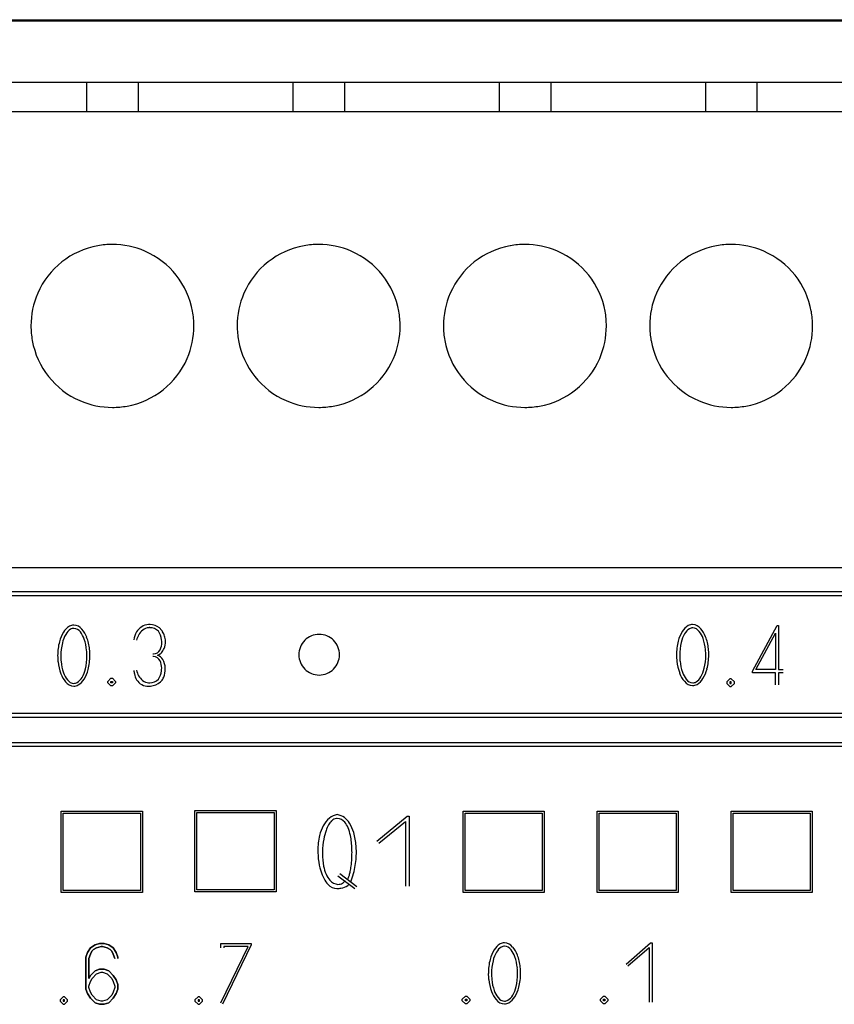
# Model space of a CAD drawing. Extents: x 0 to 121, y 0 to 96.
# Drawn here: x 45 to 65, y 64 to 88 of the extents above; entities that cross this region are included whole.
import ezdxf

# ---------------------------------------------------------------- set-up
doc = ezdxf.new("R2010")
doc.units = 0
doc.layers.add('DEFAULT_255_2_778', color=255, linetype='CONTINUOUS')

msp = doc.modelspace()

# ---------------------------------------------------------------- linework, layer by layer
at = {"layer": 'DEFAULT_255_2_778'}
for p, q in [((8.83, 87.846), (119.908, 87.846)), ((23.731, 87.822), (115.958, 87.822)), ((115.958, 86.298), (23.731, 86.298)), ((46.337, 86.298), (46.337, 85.587)), ((47.607, 86.298), (47.607, 85.587)), ((51.417, 86.298), (51.417, 85.587)), ((52.687, 86.298), (52.687, 85.587)), ((56.497, 86.298), (56.497, 85.587)), ((57.767, 86.298), (57.767, 85.587)), ((61.577, 86.298), (61.577, 85.587)), ((62.847, 86.298), (62.847, 85.587)), ((23.731, 85.587), (115.958, 85.587)), ((44.965, 80.304), (44.965, 80.304)), ((50.045, 80.304), (50.045, 80.304)), ((55.125, 80.304), (55.125, 80.304)), ((60.205, 80.304), (60.205, 80.304)), ((118.608, 74.346), (21.108, 74.346)), ((21.324, 73.759), (99.774, 73.759)), ((21.424, 73.659), (99.674, 73.659)), ((21.424, 73.659), (99.674, 73.659)), ((62.741, 71.798), (63.342, 72.923)), ((63.342, 72.923), (63.379, 72.923)), ((63.379, 72.923), (63.379, 71.836)), ((62.816, 71.836), (63.304, 72.736)), ((63.304, 72.736), (63.304, 71.836)), ((45.623, 72.183), (45.623, 72.183)), ((45.701, 72.175), (45.701, 72.175)), ((51.565, 72.204), (51.565, 72.204)), ((60.866, 72.196), (60.866, 72.196)), ((60.945, 72.189), (60.945, 72.189)), ((62.741, 71.761), (62.741, 71.798)), ((63.304, 71.836), (62.816, 71.836)), ((63.379, 71.836), (63.492, 71.836)), ((46.861, 71.547), (46.936, 71.623)), ((46.861, 71.547), (46.936, 71.623)), ((46.861, 71.547), (46.936, 71.623)), ((46.861, 71.547), (46.936, 71.623)), ((46.861, 71.51), (46.861, 71.547)), ((46.861, 71.51), (46.861, 71.547)), ((46.861, 71.51), (46.861, 71.547)), ((46.861, 71.51), (46.861, 71.547)), ((46.936, 71.623), (46.973, 71.623)), ((46.936, 71.623), (46.973, 71.623)), ((46.936, 71.623), (46.973, 71.623)), ((46.936, 71.623), (46.973, 71.623)), ((46.936, 71.547), (46.973, 71.547)), ((46.936, 71.51), (46.936, 71.547)), ((46.936, 71.547), (46.973, 71.547)), ((46.936, 71.51), (46.936, 71.547)), ((46.973, 71.623), (47.048, 71.547)), ((46.973, 71.623), (47.048, 71.547)), ((46.973, 71.623), (47.048, 71.547)), ((46.973, 71.623), (47.048, 71.547)), ((46.973, 71.547), (46.973, 71.51)), ((46.973, 71.547), (46.973, 71.51)), ((47.048, 71.547), (47.048, 71.51)), ((47.048, 71.547), (47.048, 71.51)), ((47.048, 71.547), (47.048, 71.51)), ((47.048, 71.547), (47.048, 71.51)), ((62.179, 71.611), (62.104, 71.536)), ((62.216, 71.611), (62.179, 71.611)), ((62.292, 71.536), (62.216, 71.611)), ((63.304, 71.761), (62.741, 71.761)), ((63.304, 71.461), (63.304, 71.761)), ((63.492, 71.761), (63.379, 71.761)), ((63.379, 71.761), (63.379, 71.461)), ((46.936, 71.435), (46.861, 71.51)), ((46.936, 71.435), (46.861, 71.51)), ((46.936, 71.435), (46.861, 71.51)), ((46.936, 71.435), (46.861, 71.51)), ((46.973, 71.51), (46.936, 71.51)), ((46.973, 71.51), (46.936, 71.51)), ((46.973, 71.435), (46.936, 71.435)), ((46.973, 71.435), (46.936, 71.435)), ((46.973, 71.435), (46.936, 71.435)), ((46.973, 71.435), (46.936, 71.435)), ((47.048, 71.51), (46.973, 71.435)), ((47.048, 71.51), (46.973, 71.435)), ((47.048, 71.51), (46.973, 71.435)), ((47.048, 71.51), (46.973, 71.435)), ((62.104, 71.536), (62.104, 71.498)), ((62.104, 71.498), (62.179, 71.423)), ((62.216, 71.536), (62.179, 71.536)), ((62.179, 71.536), (62.179, 71.498)), ((62.179, 71.498), (62.216, 71.498)), ((62.179, 71.423), (62.216, 71.423)), ((62.216, 71.498), (62.216, 71.536)), ((62.216, 71.423), (62.292, 71.498)), ((62.292, 71.498), (62.292, 71.536)), ((99.774, 70.659), (21.324, 70.659)), ((99.674, 70.759), (21.424, 70.759)), ((99.674, 70.759), (21.424, 70.759)), ((118.408, 70.037), (21.308, 70.037)), ((118.408, 69.946), (21.308, 69.946)), ((45.709, 68.352), (47.71, 68.352)), ((45.71, 66.351), (45.709, 68.352)), ((45.759, 68.302), (47.661, 68.302)), ((45.759, 66.4), (45.759, 68.302)), ((47.661, 68.302), (47.661, 66.4)), ((47.71, 68.352), (47.71, 66.351)), ((49.005, 68.366), (51.006, 68.366)), ((49.005, 66.365), (49.005, 68.366)), ((49.054, 68.316), (50.956, 68.316)), ((49.055, 66.414), (49.054, 68.316)), ((50.956, 68.316), (50.956, 66.414)), ((51.006, 68.366), (51.006, 66.365)), ((53.486, 67.61), (54.234, 68.23)), ((54.234, 68.23), (54.28, 68.23)), ((54.28, 68.23), (54.28, 66.503)), ((55.609, 68.352), (57.61, 68.352)), ((55.609, 66.351), (55.609, 68.352)), ((55.658, 68.302), (57.56, 68.302)), ((55.659, 66.4), (55.658, 68.302)), ((57.56, 68.302), (57.56, 66.4)), ((57.61, 68.352), (57.61, 66.351)), ((58.909, 68.352), (60.91, 68.352)), ((58.909, 66.351), (58.909, 68.352)), ((58.959, 68.302), (60.861, 68.302)), ((58.959, 66.4), (58.959, 68.302)), ((60.861, 68.302), (60.861, 66.4)), ((60.91, 68.352), (60.91, 66.351)), ((62.209, 68.352), (64.21, 68.352)), ((62.209, 66.351), (62.209, 68.352)), ((62.259, 68.302), (64.16, 68.302)), ((62.259, 66.4), (62.259, 68.302)), ((64.16, 68.302), (64.16, 66.4)), ((64.21, 68.352), (64.21, 66.351)), ((53.533, 67.566), (54.187, 68.098)), ((54.187, 68.098), (54.187, 66.503)), ((52.527, 66.761), (52.94, 66.447)), ((52.576, 66.811), (52.99, 66.497)), ((47.71, 66.351), (45.71, 66.351)), ((47.661, 66.4), (45.759, 66.4)), ((51.006, 66.365), (49.005, 66.365)), ((50.956, 66.414), (49.055, 66.414)), ((57.61, 66.351), (55.609, 66.351)), ((57.56, 66.4), (55.659, 66.4)), ((60.91, 66.351), (58.909, 66.351)), ((60.861, 66.4), (58.959, 66.4)), ((64.21, 66.351), (62.209, 66.351)), ((64.16, 66.4), (62.259, 66.4)), ((46.43, 64.98), (46.543, 65.056)), ((46.543, 65.055), (46.43, 64.98)), ((46.543, 65.056), (46.655, 65.093)), ((46.655, 65.093), (46.543, 65.055)), ((46.693, 65.018), (46.581, 64.981)), ((46.581, 64.981), (46.693, 65.018)), ((46.655, 65.093), (46.768, 65.093)), ((46.768, 65.093), (46.655, 65.093)), ((46.731, 65.018), (46.693, 65.018)), ((46.693, 65.018), (46.731, 65.018)), ((46.843, 64.981), (46.731, 65.018)), ((46.731, 65.018), (46.843, 64.981)), ((46.768, 65.093), (46.88, 65.056)), ((46.88, 65.055), (46.768, 65.093)), ((46.88, 65.056), (46.993, 64.98)), ((46.993, 64.98), (46.88, 65.055)), ((49.643, 64.981), (49.643, 65.093)), ((49.643, 65.093), (50.393, 65.093)), ((49.643, 63.631), (50.318, 65.018)), ((50.393, 65.056), (49.681, 63.593)), ((50.318, 65.018), (49.718, 65.018)), ((49.718, 65.018), (49.718, 64.98)), ((50.393, 65.093), (50.393, 65.056)), ((59.627, 64.581), (60.227, 65.106)), ((60.227, 65.106), (60.265, 65.106)), ((60.265, 65.106), (60.265, 63.643)), ((46.318, 64.756), (46.355, 64.868)), ((46.356, 64.868), (46.318, 64.756)), ((46.355, 64.868), (46.43, 64.98)), ((46.43, 64.98), (46.356, 64.868)), ((46.43, 64.831), (46.393, 64.718)), ((46.393, 64.718), (46.43, 64.83)), ((46.468, 64.906), (46.43, 64.831)), ((46.43, 64.83), (46.468, 64.906)), ((46.506, 64.943), (46.468, 64.906)), ((46.468, 64.906), (46.506, 64.943)), ((46.581, 64.981), (46.506, 64.943)), ((46.506, 64.943), (46.581, 64.981)), ((46.918, 64.943), (46.843, 64.981)), ((46.843, 64.981), (46.918, 64.943)), ((46.956, 64.906), (46.918, 64.943)), ((46.918, 64.943), (46.956, 64.906)), ((46.993, 64.831), (46.956, 64.906)), ((46.956, 64.906), (46.993, 64.83)), ((46.993, 64.98), (47.068, 64.868)), ((47.068, 64.868), (46.993, 64.98)), ((47.031, 64.718), (46.993, 64.831)), ((46.993, 64.83), (47.031, 64.718)), ((47.068, 64.868), (47.105, 64.756)), ((47.105, 64.756), (47.068, 64.868)), ((59.665, 64.543), (60.19, 64.994)), ((60.19, 64.994), (60.19, 63.644)), ((46.318, 63.968), (46.318, 64.756)), ((46.318, 64.756), (46.318, 63.968)), ((46.393, 64.718), (46.393, 64.231)), ((46.393, 64.231), (46.393, 64.718)), ((47.105, 64.756), (47.105, 64.718)), ((47.105, 64.718), (47.105, 64.756)), ((46.393, 64.231), (46.43, 64.306)), ((46.43, 64.306), (46.393, 64.231)), ((46.43, 64.306), (46.543, 64.418)), ((46.543, 64.418), (46.43, 64.306)), ((46.469, 64.231), (46.581, 64.343)), ((46.543, 64.418), (46.655, 64.456)), ((46.655, 64.456), (46.543, 64.418)), ((46.581, 64.343), (46.693, 64.381)), ((46.655, 64.456), (46.768, 64.456)), ((46.768, 64.456), (46.655, 64.456)), ((46.693, 64.381), (46.731, 64.381)), ((46.731, 64.381), (46.843, 64.343)), ((46.768, 64.456), (46.88, 64.418)), ((46.88, 64.418), (46.768, 64.456)), ((46.843, 64.343), (46.956, 64.231)), ((46.88, 64.418), (46.993, 64.306)), ((46.993, 64.306), (46.88, 64.418)), ((46.993, 64.306), (47.068, 64.193)), ((47.068, 64.193), (46.993, 64.306)), ((56.231, 64.355), (56.231, 64.355)), ((56.309, 64.348), (56.309, 64.348)), ((46.393, 64.043), (46.431, 64.156)), ((46.393, 64.006), (46.393, 64.043)), ((46.431, 64.156), (46.469, 64.231)), ((46.956, 64.231), (46.993, 64.156)), ((46.993, 64.156), (47.031, 64.043)), ((47.031, 64.043), (47.031, 64.006)), ((47.068, 64.193), (47.105, 64.081)), ((47.105, 64.081), (47.068, 64.193)), ((47.105, 64.081), (47.105, 63.968)), ((47.105, 63.968), (47.105, 64.081)), ((46.355, 63.856), (46.318, 63.968)), ((46.318, 63.968), (46.356, 63.856)), ((46.43, 63.743), (46.355, 63.856)), ((46.356, 63.856), (46.43, 63.743)), ((46.431, 63.893), (46.393, 64.006)), ((46.469, 63.818), (46.431, 63.893)), ((46.581, 63.706), (46.469, 63.818)), ((46.956, 63.818), (46.843, 63.706)), ((46.993, 63.893), (46.956, 63.818)), ((47.031, 64.006), (46.993, 63.893)), ((47.068, 63.856), (46.993, 63.743)), ((46.993, 63.743), (47.068, 63.856)), ((47.105, 63.968), (47.068, 63.856)), ((47.068, 63.856), (47.105, 63.968)), ((55.589, 63.718), (55.665, 63.793)), ((55.589, 63.718), (55.665, 63.793)), ((55.589, 63.718), (55.665, 63.793)), ((55.589, 63.718), (55.665, 63.793)), ((55.665, 63.793), (55.702, 63.793)), ((55.665, 63.793), (55.702, 63.793)), ((55.665, 63.793), (55.702, 63.793)), ((55.665, 63.793), (55.702, 63.793)), ((55.702, 63.793), (55.777, 63.718)), ((55.702, 63.793), (55.777, 63.718)), ((55.702, 63.793), (55.777, 63.718)), ((55.702, 63.793), (55.777, 63.718)), ((58.99, 63.718), (59.065, 63.793)), ((58.99, 63.718), (59.065, 63.793)), ((58.99, 63.718), (59.065, 63.793)), ((58.99, 63.718), (59.065, 63.793)), ((59.065, 63.793), (59.102, 63.793)), ((59.065, 63.793), (59.102, 63.793)), ((59.065, 63.793), (59.102, 63.793)), ((59.065, 63.793), (59.102, 63.793)), ((59.102, 63.793), (59.178, 63.718)), ((59.102, 63.793), (59.178, 63.718)), ((59.102, 63.793), (59.178, 63.718)), ((59.102, 63.793), (59.178, 63.718)), ((45.756, 63.781), (45.681, 63.705)), ((45.681, 63.705), (45.681, 63.668)), ((45.681, 63.668), (45.756, 63.593)), ((45.794, 63.781), (45.756, 63.781)), ((45.794, 63.706), (45.756, 63.706)), ((45.756, 63.706), (45.756, 63.668)), ((45.756, 63.668), (45.794, 63.668)), ((45.756, 63.593), (45.794, 63.593)), ((45.868, 63.705), (45.794, 63.781)), ((45.794, 63.668), (45.794, 63.706)), ((45.794, 63.593), (45.868, 63.668)), ((45.868, 63.668), (45.868, 63.705)), ((46.543, 63.631), (46.43, 63.743)), ((46.43, 63.743), (46.543, 63.631)), ((46.655, 63.593), (46.543, 63.631)), ((46.543, 63.631), (46.655, 63.593)), ((46.693, 63.668), (46.581, 63.706)), ((46.768, 63.593), (46.655, 63.593)), ((46.655, 63.593), (46.768, 63.593)), ((46.731, 63.668), (46.693, 63.668)), ((46.843, 63.706), (46.731, 63.668)), ((46.88, 63.631), (46.768, 63.593)), ((46.768, 63.593), (46.88, 63.631)), ((46.993, 63.743), (46.88, 63.631)), ((46.88, 63.631), (46.993, 63.743)), ((49.08, 63.781), (49.005, 63.705)), ((49.005, 63.705), (49.005, 63.668)), ((49.005, 63.668), (49.08, 63.593)), ((49.118, 63.781), (49.08, 63.781)), ((49.118, 63.706), (49.08, 63.706)), ((49.08, 63.706), (49.08, 63.668)), ((49.08, 63.668), (49.118, 63.668)), ((49.08, 63.593), (49.118, 63.593)), ((49.193, 63.705), (49.118, 63.781)), ((49.118, 63.668), (49.118, 63.706)), ((49.118, 63.593), (49.193, 63.668)), ((49.193, 63.668), (49.193, 63.705)), ((55.589, 63.681), (55.589, 63.718)), ((55.589, 63.681), (55.589, 63.718)), ((55.589, 63.681), (55.589, 63.718)), ((55.589, 63.681), (55.589, 63.718)), ((55.665, 63.606), (55.589, 63.681)), ((55.665, 63.606), (55.589, 63.681)), ((55.665, 63.606), (55.589, 63.681)), ((55.665, 63.606), (55.589, 63.681)), ((55.665, 63.718), (55.702, 63.718)), ((55.665, 63.681), (55.665, 63.718)), ((55.665, 63.718), (55.702, 63.718)), ((55.665, 63.681), (55.665, 63.718)), ((55.702, 63.681), (55.665, 63.681)), ((55.702, 63.681), (55.665, 63.681)), ((55.702, 63.606), (55.665, 63.606)), ((55.702, 63.606), (55.665, 63.606)), ((55.702, 63.606), (55.665, 63.606)), ((55.702, 63.606), (55.665, 63.606)), ((55.702, 63.718), (55.702, 63.681)), ((55.702, 63.718), (55.702, 63.681)), ((55.777, 63.681), (55.702, 63.606)), ((55.777, 63.681), (55.702, 63.606)), ((55.777, 63.681), (55.702, 63.606)), ((55.777, 63.681), (55.702, 63.606)), ((55.777, 63.718), (55.777, 63.681)), ((55.777, 63.718), (55.777, 63.681)), ((55.777, 63.718), (55.777, 63.681)), ((55.777, 63.718), (55.777, 63.681)), ((58.99, 63.681), (58.99, 63.718)), ((58.99, 63.681), (58.99, 63.718)), ((58.99, 63.681), (58.99, 63.718)), ((58.99, 63.681), (58.99, 63.718)), ((59.065, 63.606), (58.99, 63.681)), ((59.065, 63.606), (58.99, 63.681)), ((59.065, 63.606), (58.99, 63.681)), ((59.065, 63.606), (58.99, 63.681)), ((59.065, 63.718), (59.102, 63.718)), ((59.065, 63.681), (59.065, 63.718)), ((59.065, 63.718), (59.102, 63.718)), ((59.065, 63.681), (59.065, 63.718)), ((59.102, 63.681), (59.065, 63.681)), ((59.102, 63.681), (59.065, 63.681)), ((59.102, 63.606), (59.065, 63.606)), ((59.102, 63.606), (59.065, 63.606)), ((59.102, 63.606), (59.065, 63.606)), ((59.102, 63.606), (59.065, 63.606)), ((59.102, 63.718), (59.102, 63.681)), ((59.102, 63.718), (59.102, 63.681)), ((59.178, 63.681), (59.102, 63.606)), ((59.178, 63.681), (59.102, 63.606)), ((59.178, 63.681), (59.102, 63.606)), ((59.178, 63.681), (59.102, 63.606)), ((59.178, 63.718), (59.178, 63.681)), ((59.178, 63.718), (59.178, 63.681)), ((59.178, 63.718), (59.178, 63.681)), ((59.178, 63.718), (59.178, 63.681))]:
    msp.add_line(p, q, dxfattribs=at)
for centre, radius, start, end in [((46.967, 80.308), 2.002, 100.1984, 156.5132), ((46.971, 80.276), 2.034, 89.9713, 100.1395), ((46.975, 80.301), 2.009, 66.5701, 90.0987), ((52.047, 80.308), 2.002, 100.1984, 156.5132), ((52.051, 80.276), 2.034, 89.9713, 100.1395), ((52.055, 80.301), 2.009, 66.5701, 90.0987), ((57.127, 80.308), 2.002, 100.197, 156.5151), ((57.131, 80.276), 2.034, 89.9712, 100.1389), ((57.135, 80.302), 2.009, 66.5693, 90.0982), ((62.207, 80.308), 2.002, 100.197, 156.5151), ((62.211, 80.276), 2.034, 89.9712, 100.1389), ((62.215, 80.302), 2.009, 66.5693, 90.0982), ((46.976, 80.308), 2.002, 10.1964, 66.5133), ((52.056, 80.308), 2.002, 10.1964, 66.5133), ((57.136, 80.308), 2.002, 10.1984, 66.5132), ((62.216, 80.308), 2.002, 10.1984, 66.5132), ((46.974, 80.307), 2.009, 156.5693, 180.0982), ((52.054, 80.307), 2.009, 156.5693, 180.0982), ((57.134, 80.307), 2.009, 156.5711, 180.0985), ((62.214, 80.307), 2.009, 156.5711, 180.0985), ((46.945, 80.305), 2.034, 359.9713, 10.1385), ((52.025, 80.305), 2.034, 359.9713, 10.1385), ((57.105, 80.305), 2.034, 359.9713, 10.1395), ((62.185, 80.305), 2.034, 359.9713, 10.1395), ((46.999, 80.303), 2.034, 179.9713, 190.1395), ((46.97, 80.3), 2.009, 336.5711, 0.0985), ((52.079, 80.303), 2.034, 179.9713, 190.1395), ((52.05, 80.3), 2.009, 336.5711, 0.0985), ((57.159, 80.303), 2.034, 179.9713, 190.1385), ((57.13, 80.3), 2.009, 336.5693, 0.0982), ((62.239, 80.303), 2.034, 179.9713, 190.1385), ((62.21, 80.3), 2.009, 336.5693, 0.0982), ((46.968, 80.299), 2.002, 190.1984, 246.5132), ((52.048, 80.299), 2.002, 190.1984, 246.5132), ((57.128, 80.299), 2.002, 190.1964, 246.5133), ((62.208, 80.299), 2.002, 190.1964, 246.5133), ((46.977, 80.299), 2.002, 280.197, 336.5151), ((52.057, 80.299), 2.002, 280.197, 336.5151), ((57.137, 80.299), 2.002, 280.1984, 336.5132), ((62.217, 80.299), 2.002, 280.1984, 336.5132), ((46.969, 80.306), 2.009, 246.5693, 270.0982), ((52.049, 80.306), 2.009, 246.5693, 270.0982), ((57.129, 80.306), 2.009, 246.5701, 270.0987), ((62.209, 80.306), 2.009, 246.5701, 270.0987), ((46.973, 80.331), 2.034, 269.9712, 280.1389), ((52.053, 80.331), 2.034, 269.9712, 280.1389), ((57.133, 80.331), 2.034, 269.9713, 280.1395), ((62.213, 80.331), 2.034, 269.9713, 280.1395), ((46.501, 72.312), 0.862, 148.6085, 165.6631), ((46.118, 72.555), 0.408, 120.4459, 149.5804), ((46.116, 72.546), 0.334, 121.7095, 151.5132), ((46.022, 72.706), 0.229, 90.4002, 118.9275), ((46.024, 72.684), 0.169, 90.4955, 119.7988), ((46.007, 72.662), 0.274, 38.2733, 87.2479), ((46.009, 72.641), 0.212, 35.4824, 86.4276), ((45.717, 72.397), 0.593, 18.9134, 38.2819), ((45.721, 72.404), 0.659, 20.504, 40.4731), ((47.946, 72.527), 0.448, 147.9223, 174.2674), ((47.9, 72.554), 0.395, 95.5455, 147.6917), ((47.935, 72.526), 0.359, 127.0827, 151.8761), ((47.895, 72.576), 0.295, 95.4882, 126.717), ((47.897, 72.57), 0.378, 90.3954, 95.3305), ((47.894, 72.578), 0.293, 89.9978, 95.404), ((47.895, 72.577), 0.293, 44.1732, 90.0751), ((47.897, 72.579), 0.37, 90, 90.3953), ((47.899, 72.59), 0.359, 49.9953, 90.2526), ((47.718, 72.517), 0.469, 6.9737, 34.3235), ((47.889, 72.579), 0.374, 43.8804, 49.9967), ((47.701, 72.457), 0.595, 34.1411, 39.7488), ((47.739, 72.483), 0.549, 31.0738, 34.1019), ((47.789, 72.512), 0.491, 17.9877, 31.2404), ((61.744, 72.326), 0.862, 148.6085, 165.6631), ((61.361, 72.568), 0.408, 120.4459, 149.5804), ((61.359, 72.559), 0.334, 121.7095, 151.5132), ((61.265, 72.72), 0.229, 90.4002, 118.9275), ((61.267, 72.697), 0.169, 90.4955, 119.7988), ((61.25, 72.675), 0.274, 38.2733, 87.2479), ((61.253, 72.654), 0.212, 35.4824, 86.4276), ((60.96, 72.41), 0.593, 18.9134, 38.2819), ((60.964, 72.417), 0.659, 20.504, 40.4731), ((46.952, 72.189), 1.329, 165.3315, 180.2898), ((46.515, 72.31), 0.798, 150.29, 166.581), ((45.215, 72.213), 1.127, 5.2807, 19.4549), ((45.258, 72.221), 1.156, 5.7963, 20.9733), ((48.083, 72.445), 0.528, 151.6786, 167.5721), ((47.682, 72.508), 0.505, 0.0343, 7.5086), ((47.841, 72.528), 0.437, 337.2501, 359.9978), ((47.835, 72.527), 0.443, 1.6663, 17.9302), ((47.841, 72.528), 0.436, 0.0002, 1.6126), ((52.064, 72.206), 0.499, 89.8677, 180.1323), ((52.066, 72.206), 0.499, 359.8652, 90.1233), ((62.195, 72.203), 1.329, 165.3315, 180.2898), ((61.758, 72.323), 0.798, 150.29, 166.581), ((60.458, 72.227), 1.127, 5.2807, 19.4549), ((60.502, 72.234), 1.156, 5.7963, 20.9733), ((47.014, 72.182), 1.312, 166.2178, 180.3054), ((44.923, 72.176), 1.421, 359.9639, 5.7006), ((44.992, 72.184), 1.425, 359.9629, 6.1959), ((47.983, 72.404), 0.181, 270.2848, 334.8253), ((47.801, 72.5), 0.386, 333.2972, 1.198), ((47.898, 72.501), 0.373, 318.5326, 337.6484), ((62.257, 72.196), 1.312, 166.2178, 180.3054), ((60.166, 72.189), 1.421, 359.9639, 5.7006), ((60.235, 72.197), 1.425, 359.9629, 6.1959), ((47.049, 72.182), 1.426, 179.9637, 186.1302), ((47.123, 72.174), 1.422, 179.9638, 185.6993), ((46.83, 72.137), 1.127, 185.2792, 199.4524), ((45.031, 72.168), 1.313, 346.2203, 0.3057), ((45.088, 72.176), 1.329, 345.3314, 0.29), ((47.982, 71.952), 0.207, 90.0185, 93.5576), ((47.984, 72.43), 0.207, 266.4682, 269.9792), ((47.981, 71.978), 0.181, 25.1739, 89.7162), ((48.077, 72.278), 0.0827, 270.8373, 290.4735), ((47.955, 71.912), 0.309, 33.6232, 66.474), ((48.054, 72.339), 0.148, 290.6133, 307.5058), ((47.996, 72.417), 0.244, 307.1027, 318.1544), ((47.8, 71.881), 0.386, 358.802, 26.7015), ((47.871, 71.868), 0.403, 0.5153, 32.2472), ((52.064, 72.203), 0.499, 179.8767, 270.1348), ((52.066, 72.203), 0.499, 269.8742, 0.1258), ((62.292, 72.195), 1.426, 179.9637, 186.1302), ((62.029, 72.159), 1.16, 185.7429, 200.7273), ((62.366, 72.188), 1.422, 179.9638, 185.6993), ((62.074, 72.15), 1.127, 185.2792, 199.4524), ((60.274, 72.182), 1.313, 346.2203, 0.3057), ((60.331, 72.189), 1.329, 345.3314, 0.29), ((46.786, 72.146), 1.16, 185.7429, 200.7273), ((45.53, 72.04), 0.798, 330.2924, 346.5834), ((45.539, 72.053), 0.862, 328.6086, 345.6628), ((48.123, 71.855), 0.623, 183.3725, 191.2139), ((48.081, 71.937), 0.528, 192.4279, 208.3214), ((47.716, 71.865), 0.469, 325.6775, 353.0318), ((47.68, 71.874), 0.505, 352.4962, 359.9659), ((47.733, 71.855), 0.541, 338.0441, 0.0246), ((47.755, 71.856), 0.519, 359.9962, 1.755), ((60.773, 72.054), 0.798, 330.2924, 346.5834), ((60.782, 72.066), 0.862, 328.6086, 345.6628), ((46.325, 71.965), 0.666, 200.2506, 220.1081), ((46.329, 71.953), 0.593, 198.9109, 218.2799), ((46.036, 71.709), 0.212, 215.4804, 266.4277), ((45.929, 71.805), 0.334, 301.7245, 331.5135), ((45.922, 71.811), 0.408, 300.4483, 329.5804), ((47.944, 71.815), 0.44, 190.635, 211.3298), ((47.854, 71.764), 0.337, 211.9354, 271.5018), ((47.933, 71.856), 0.359, 208.1239, 232.9173), ((47.893, 71.806), 0.295, 233.283, 264.5118), ((47.893, 71.804), 0.293, 269.9249, 315.8268), ((48.037, 71.684), 0.189, 309.9025, 317.96), ((47.927, 71.774), 0.331, 319.168, 338.5621), ((61.568, 71.979), 0.666, 200.2506, 220.1081), ((61.572, 71.967), 0.593, 198.9109, 218.2799), ((61.277, 71.719), 0.276, 217.8186, 267.1738), ((61.279, 71.723), 0.212, 215.4804, 266.4277), ((61.172, 71.818), 0.334, 301.7245, 331.5135), ((61.165, 71.824), 0.408, 300.4483, 329.5804), ((46.034, 71.705), 0.276, 217.8186, 267.1738), ((46.018, 71.659), 0.229, 270.4012, 298.93), ((46.021, 71.667), 0.169, 270.4961, 299.8173), ((47.863, 71.845), 0.418, 270.0273, 276.0034), ((47.892, 71.804), 0.293, 264.596, 270.0022), ((47.855, 71.893), 0.466, 276.3495, 310.6097), ((61.262, 71.673), 0.229, 270.4012, 298.93), ((61.264, 71.68), 0.169, 270.4961, 299.8173), ((52.695, 67.714), 0.599, 129.1313, 152.7488), ((52.59, 67.833), 0.44, 100.4492, 128.3796), ((52.5, 67.992), 0.176, 92.2622, 136.6254), ((52.493, 68.023), 0.145, 82.862, 89.9772), ((52.429, 67.829), 0.445, 30.0896, 79.3724), ((52.502, 67.916), 0.251, 40.3241, 87.9197), ((53.057, 67.519), 1.01, 152.3468, 166.4995), ((53.054, 67.591), 0.867, 150.6789, 160.9955), ((52.673, 67.808), 0.429, 134.7005, 151.0676), ((52.323, 67.757), 0.491, 22.2373, 40.9681), ((51.853, 67.557), 1.001, 11.3848, 22.6196), ((52.044, 67.569), 0.908, 16.293, 32.1085), ((53.607, 67.386), 1.576, 166.4785, 180.3373), ((53.619, 67.393), 1.466, 160.8626, 169.3441), ((50.92, 67.371), 1.952, 1.4328, 11.3396), ((51.442, 67.388), 1.537, 4.1993, 16.4721), ((54.079, 67.302), 1.934, 169.2047, 178.3909), ((51.01, 67.344), 1.971, 359.966, 4.5614), ((53.832, 67.377), 1.801, 180.0007, 180.5285), ((53.85, 67.377), 1.818, 180.5295, 186.4601), ((53.723, 67.292), 1.579, 179.6563, 190.9587), ((54.051, 67.301), 1.907, 178.3586, 179.9957), ((50.101, 67.335), 2.772, 356.7789, 359.9891), ((50.252, 67.335), 2.621, 359.9902, 1.8519), ((50.944, 67.337), 2.037, 346.6033, 357.6947), ((50.896, 67.343), 2.085, 357.5947, 359.9946), ((53.63, 67.346), 1.596, 186.2496, 197.021), ((53.105, 67.172), 0.949, 190.9291, 203.2235), ((51.057, 67.224), 1.809, 348.6377, 352.7383), ((50.319, 67.32), 2.554, 352.6903, 356.842), ((53.123, 67.19), 1.066, 196.9301, 208.2382), ((52.719, 67.003), 0.528, 202.9147, 222.103), ((52.694, 66.752), 0.0986, 311.2406, 336.1093), ((52.42, 66.889), 0.404, 334.1709, 343.7295), ((51.847, 67.063), 1.003, 343.3325, 348.7516), ((51.401, 67.229), 1.567, 338.5712, 346.5844), ((52.731, 66.976), 0.619, 208.0136, 223.7915), ((52.51, 66.751), 0.305, 221.976, 268.503), ((52.563, 66.86), 0.316, 221.9179, 263.5932), ((52.514, 66.978), 0.531, 269.641, 279.2961), ((52.53, 66.747), 0.2, 269.1854, 302.0455), ((52.519, 66.898), 0.452, 280.3386, 303.5454), ((52.407, 66.944), 0.433, 301.9468, 307.8077), ((56.425, 61.672), 6.195, 127.097, 127.2739), ((52.964, 66.251), 0.456, 123.9678, 127.248), ((64.289, 47.676), 22.088, 121.3164, 121.4375), ((51.681, 67.124), 1.268, 336.1961, 338.3651), ((52.502, 66.722), 0.276, 270.0004, 271.7049), ((56.726, 64.727), 0.408, 120.4459, 149.5804), ((56.724, 64.718), 0.334, 121.7095, 151.5132), ((56.629, 64.879), 0.229, 90.4002, 118.9275), ((56.632, 64.856), 0.169, 90.4955, 119.7988), ((56.615, 64.834), 0.274, 38.2733, 87.2479), ((56.617, 64.813), 0.212, 35.4824, 86.4276), ((56.329, 64.576), 0.659, 20.504, 40.4731), ((57.109, 64.485), 0.862, 148.6085, 165.6631), ((57.123, 64.482), 0.798, 150.29, 166.581), ((56.324, 64.569), 0.593, 18.9134, 38.2819), ((55.823, 64.386), 1.127, 5.2807, 19.4549), ((55.866, 64.393), 1.156, 5.7963, 20.9733), ((57.56, 64.362), 1.329, 165.3315, 180.2898), ((57.621, 64.355), 1.312, 166.2178, 180.3054), ((57.656, 64.354), 1.426, 179.9637, 186.1302), ((57.731, 64.347), 1.422, 179.9638, 185.6993), ((55.639, 64.341), 1.313, 346.2203, 0.3057), ((55.531, 64.349), 1.421, 359.9639, 5.7006), ((55.696, 64.349), 1.329, 345.3314, 0.29), ((55.599, 64.356), 1.425, 359.9629, 6.1959), ((57.394, 64.318), 1.16, 185.7429, 200.7273), ((57.438, 64.309), 1.127, 185.2792, 199.4524), ((56.933, 64.138), 0.666, 200.2506, 220.1081), ((56.936, 64.126), 0.593, 198.9109, 218.2799), ((56.537, 63.977), 0.334, 301.7245, 331.5135), ((56.138, 64.213), 0.798, 330.2924, 346.5834), ((56.146, 64.225), 0.862, 328.6086, 345.6628), ((56.641, 63.878), 0.276, 217.8186, 267.1738), ((56.644, 63.882), 0.212, 215.4804, 266.4277), ((56.626, 63.832), 0.229, 270.4012, 298.93), ((56.629, 63.839), 0.169, 270.4961, 299.8173), ((56.53, 63.983), 0.408, 300.4483, 329.5804)]:
    msp.add_arc(centre, radius, start, end, dxfattribs=at)

doc.saveas('drawing.dxf')
